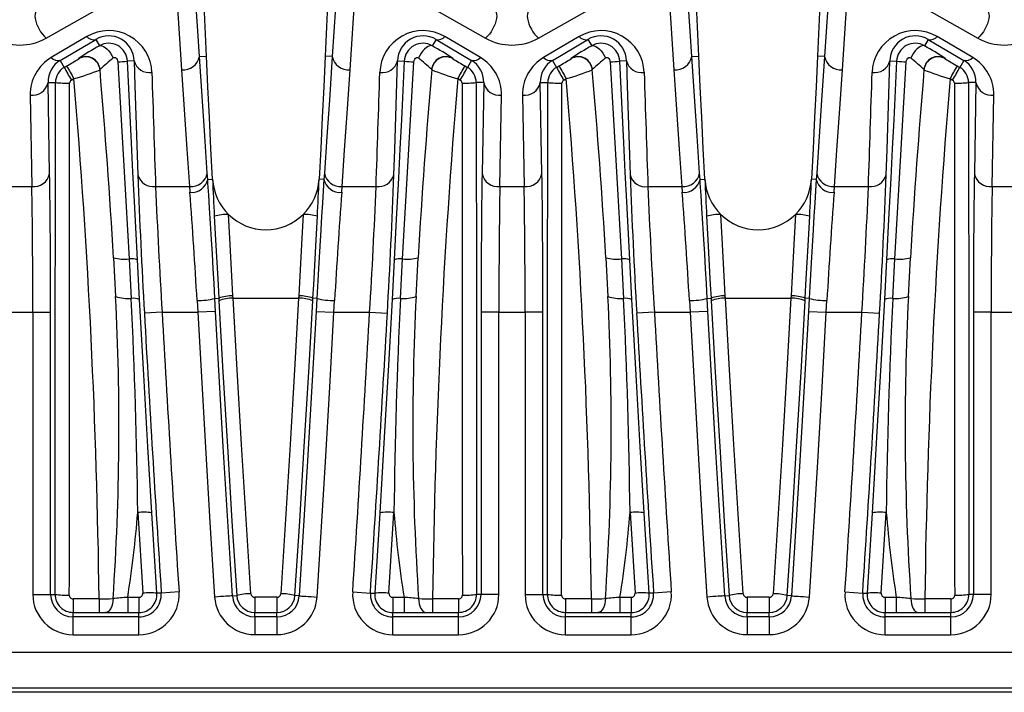
# Model space of a CAD drawing. Units: millimetres. Extents: x 28 to 1652, y 28 to 1160.
# Drawn here: x 301 to 356, y 732 to 769 of the extents above; entities that cross this region are included whole.
import ezdxf

# ---------------------------------------------------------------- set-up
doc = ezdxf.new("R2010")
doc.units = ezdxf.units.MM
doc.header["$LTSCALE"] = 4
doc.layers.add('HAURATON_PRODUCT_CONTOUR', color=7, linetype='Continuous', lineweight=25)

msp = doc.modelspace()

# ---------------------------------------------------------------- linework, layer by layer
at = {"layer": 'HAURATON_PRODUCT_CONTOUR'}
for p, q in [((309.803, 772.182), (310.166, 766.594)), ((319.632, 766.594), (319.994, 772.182)), ((337.478, 772.182), (337.841, 766.594)), ((347.307, 766.594), (347.669, 772.182)), ((302.543, 768.378), (306.74, 770.754)), ((323.057, 770.754), (327.254, 768.378)), ((330.218, 768.378), (334.415, 770.754)), ((350.732, 770.754), (354.929, 768.378)), ((304.833, 768.464), (302.839, 767.289)), ((303.339, 767.13), (305.333, 768.305)), ((305.333, 768.305), (305.54, 767.945)), ((324.465, 768.305), (324.257, 767.945)), ((324.465, 768.305), (326.459, 767.13)), ((326.959, 767.289), (324.965, 768.464)), ((332.508, 768.464), (330.514, 767.289)), ((331.014, 767.13), (333.008, 768.305)), ((333.008, 768.305), (333.215, 767.945)), ((352.14, 768.305), (351.932, 767.945)), ((352.14, 768.305), (354.134, 767.13)), ((354.634, 767.289), (352.64, 768.464)), ((304.38, 767.221), (304.379, 767.234)), ((311.164, 767.35), (311.556, 767.369)), ((318.633, 767.35), (318.242, 767.369)), ((325.418, 767.234), (325.417, 767.221)), ((332.055, 767.221), (332.054, 767.234)), ((338.839, 767.35), (339.231, 767.369)), ((346.308, 767.35), (345.917, 767.369)), ((353.093, 767.234), (353.092, 767.221)), ((303.339, 767.13), (303.566, 766.737)), ((303.566, 766.737), (303.71, 766.82)), ((305.577, 766.596), (305.576, 766.609)), ((307.494, 767.105), (307.117, 767.087)), ((322.303, 767.105), (322.68, 767.087)), ((324.221, 766.609), (324.22, 766.596)), ((326.088, 766.82), (326.231, 766.737)), ((326.459, 767.13), (326.231, 766.737)), ((331.014, 767.13), (331.241, 766.737)), ((331.241, 766.737), (331.385, 766.82)), ((333.252, 766.596), (333.251, 766.609)), ((335.169, 767.105), (334.792, 767.087)), ((349.978, 767.105), (350.355, 767.087)), ((351.896, 766.609), (351.895, 766.596)), ((353.763, 766.82), (353.906, 766.737)), ((354.134, 767.13), (353.906, 766.737)), ((303.966, 766.018), (304.109, 766.101)), ((325.688, 766.101), (325.832, 766.018)), ((331.641, 766.018), (331.784, 766.101)), ((353.363, 766.101), (353.507, 766.018)), ((302.653, 765.879), (303.07, 765.879)), ((302.743, 760.747), (302.653, 765.879)), ((327.144, 765.879), (326.727, 765.879)), ((327.144, 765.879), (327.055, 760.747)), ((330.328, 765.879), (330.745, 765.879)), ((330.418, 760.747), (330.328, 765.879)), ((354.819, 765.879), (354.402, 765.879)), ((354.819, 765.879), (354.73, 760.747)), ((301.653, 765.172), (301.743, 760.04)), ((328.054, 760.04), (328.144, 765.172)), ((329.328, 765.172), (329.418, 760.04)), ((355.729, 760.04), (355.819, 765.172)), ((300.379, 760.04), (301.743, 760.04)), ((308.702, 760.04), (310.609, 760.04)), ((310.609, 760.04), (310.634, 759.714)), ((311.632, 760.44), (311.904, 760.454)), ((318.165, 760.44), (317.894, 760.454)), ((319.164, 759.714), (319.188, 760.04)), ((319.188, 760.04), (321.095, 760.04)), ((328.054, 760.04), (329.418, 760.04)), ((336.377, 760.04), (338.284, 760.04)), ((338.284, 760.04), (338.309, 759.714)), ((339.307, 760.44), (339.579, 760.454)), ((345.84, 760.44), (345.569, 760.454)), ((346.839, 759.714), (346.863, 760.04)), ((346.863, 760.04), (348.77, 760.04)), ((355.729, 760.04), (357.093, 760.04)), ((306.338, 756.037), (306.454, 753.855)), ((307.216, 755.966), (307.331, 753.749)), ((307.803, 753.698), (307.684, 755.923)), ((322.113, 755.923), (321.994, 753.698)), ((322.466, 753.749), (322.581, 755.966)), ((323.343, 753.855), (323.459, 756.037)), ((334.013, 756.037), (334.129, 753.855)), ((334.891, 755.966), (335.006, 753.749)), ((335.478, 753.698), (335.359, 755.923)), ((349.788, 755.923), (349.669, 753.698)), ((350.141, 753.749), (350.256, 755.966)), ((351.018, 753.855), (351.134, 756.037)), ((313.058, 753.758), (313.051, 753.891)), ((316.747, 753.891), (316.739, 753.758)), ((340.733, 753.758), (340.726, 753.891)), ((344.422, 753.891), (344.414, 753.758)), ((311.036, 753.626), (311.076, 752.969)), ((312.035, 753.745), (312.252, 753.757)), ((312.252, 753.757), (312.259, 753.622)), ((313.058, 753.758), (316.739, 753.758)), ((317.538, 753.622), (317.545, 753.757)), ((317.763, 753.745), (317.545, 753.757)), ((318.722, 752.969), (318.761, 753.626)), ((338.711, 753.626), (338.751, 752.969)), ((339.71, 753.745), (339.927, 753.757)), ((339.927, 753.757), (339.934, 753.622)), ((340.733, 753.758), (344.414, 753.758)), ((345.213, 753.622), (345.22, 753.757)), ((345.438, 753.745), (345.22, 753.757)), ((346.397, 752.969), (346.436, 753.626)), ((300.323, 752.969), (301.799, 752.969)), ((301.799, 752.969), (302.799, 752.969)), ((301.799, 752.969), (301.799, 737.111)), ((302.799, 737.111), (302.799, 752.969)), ((309.067, 752.969), (308.068, 752.913)), ((309.067, 752.969), (311.076, 752.969)), ((312.074, 753.023), (311.076, 752.969)), ((317.723, 753.023), (318.722, 752.969)), ((318.722, 752.969), (320.731, 752.969)), ((320.731, 752.969), (321.729, 752.913)), ((326.998, 752.969), (326.998, 737.111)), ((327.998, 752.969), (326.998, 752.969)), ((327.998, 752.969), (329.474, 752.969)), ((327.998, 737.111), (327.998, 752.969)), ((330.474, 752.969), (329.474, 752.969)), ((329.474, 752.969), (329.474, 737.111)), ((330.474, 737.111), (330.474, 752.969)), ((336.742, 752.969), (335.743, 752.913)), ((336.742, 752.969), (338.751, 752.969)), ((339.749, 753.023), (338.751, 752.969)), ((345.398, 753.023), (346.397, 752.969)), ((346.397, 752.969), (348.406, 752.969)), ((348.406, 752.969), (349.404, 752.913)), ((354.673, 752.969), (354.673, 737.111)), ((355.673, 752.969), (354.673, 752.969)), ((355.673, 752.969), (357.149, 752.969)), ((355.673, 737.111), (355.673, 752.969)), ((307.696, 741.712), (307.977, 737.181)), ((308.776, 737.177), (308.494, 741.696)), ((321.303, 741.696), (321.022, 737.177)), ((321.82, 737.181), (322.101, 741.712)), ((335.371, 741.712), (335.652, 737.181)), ((336.451, 737.177), (336.169, 741.696)), ((348.978, 741.696), (348.697, 737.177)), ((349.495, 737.181), (349.776, 741.712)), ((301.799, 737.111), (302.799, 737.111)), ((302.799, 737.111), (303.052, 737.111)), ((305.527, 736.867), (304.061, 736.867)), ((304.061, 736.867), (304.061, 736.101)), ((305.527, 736.867), (305.527, 736.101)), ((307.131, 736.948), (307.131, 736.093)), ((307.76, 736.948), (307.131, 736.948)), ((307.76, 736.948), (307.76, 736.093)), ((309.019, 737.192), (308.776, 737.177)), ((310.017, 737.257), (309.019, 737.192)), ((313.018, 737.029), (313.262, 737.045)), ((315.524, 736.951), (314.273, 736.951)), ((314.273, 736.951), (314.273, 736.096)), ((315.524, 736.951), (315.524, 736.096)), ((316.779, 737.029), (316.536, 737.045)), ((319.78, 737.257), (320.778, 737.192)), ((320.778, 737.192), (321.022, 737.177)), ((322.038, 736.948), (322.038, 736.093)), ((322.666, 736.948), (322.038, 736.948)), ((322.666, 736.948), (322.666, 736.093)), ((325.736, 736.867), (324.271, 736.867)), ((324.271, 736.867), (324.271, 736.101)), ((325.736, 736.867), (325.736, 736.101)), ((326.998, 737.111), (326.746, 737.111)), ((327.998, 737.111), (326.998, 737.111)), ((329.474, 737.111), (330.474, 737.111)), ((330.474, 737.111), (330.727, 737.111)), ((333.202, 736.867), (331.736, 736.867)), ((331.736, 736.867), (331.736, 736.101)), ((333.202, 736.867), (333.202, 736.101)), ((334.806, 736.948), (334.806, 736.093)), ((335.435, 736.948), (334.806, 736.948)), ((335.435, 736.948), (335.435, 736.093)), ((336.694, 737.192), (336.451, 737.177)), ((337.692, 737.257), (336.694, 737.192)), ((340.693, 737.029), (340.937, 737.045)), ((343.199, 736.951), (341.948, 736.951)), ((341.948, 736.951), (341.948, 736.096)), ((343.199, 736.951), (343.199, 736.096)), ((344.454, 737.029), (344.211, 737.045)), ((347.455, 737.257), (348.453, 737.192)), ((348.453, 737.192), (348.697, 737.177)), ((349.713, 736.948), (349.713, 736.093)), ((350.341, 736.948), (349.713, 736.948)), ((350.341, 736.948), (350.341, 736.093)), ((353.411, 736.867), (351.946, 736.867)), ((351.946, 736.867), (351.946, 736.101)), ((353.411, 736.867), (353.411, 736.101)), ((354.673, 737.111), (354.421, 737.111)), ((355.673, 737.111), (354.673, 737.111)), ((304.061, 735.849), (304.061, 736.101)), ((304.061, 736.101), (305.527, 736.101)), ((304.061, 734.849), (304.061, 735.849)), ((307.76, 735.849), (304.061, 735.849)), ((307.131, 736.093), (307.76, 736.093)), ((307.76, 735.849), (307.76, 736.093)), ((307.76, 734.849), (307.76, 735.849)), ((314.273, 735.852), (314.273, 736.096)), ((314.273, 736.096), (315.524, 736.096)), ((315.524, 735.852), (314.273, 735.852)), ((315.524, 735.852), (315.524, 736.096)), ((322.038, 735.849), (322.038, 736.093)), ((322.038, 736.093), (322.666, 736.093)), ((322.038, 734.849), (322.038, 735.849)), ((325.736, 735.849), (322.038, 735.849)), ((324.271, 736.101), (325.736, 736.101)), ((325.736, 735.849), (325.736, 736.101)), ((325.736, 734.849), (325.736, 735.849)), ((331.736, 735.849), (331.736, 736.101)), ((331.736, 736.101), (333.202, 736.101)), ((331.736, 734.849), (331.736, 735.849)), ((335.435, 735.849), (331.736, 735.849)), ((334.806, 736.093), (335.435, 736.093)), ((335.435, 735.849), (335.435, 736.093)), ((335.435, 734.849), (335.435, 735.849)), ((341.948, 735.852), (341.948, 736.096)), ((341.948, 736.096), (343.199, 736.096)), ((343.199, 735.852), (341.948, 735.852)), ((343.199, 735.852), (343.199, 736.096)), ((349.713, 735.849), (349.713, 736.093)), ((349.713, 736.093), (350.341, 736.093)), ((349.713, 734.849), (349.713, 735.849)), ((353.411, 735.849), (349.713, 735.849)), ((351.946, 736.101), (353.411, 736.101)), ((353.411, 735.849), (353.411, 736.101)), ((353.411, 734.849), (353.411, 735.849)), ((304.061, 734.849), (307.76, 734.849)), ((314.273, 734.852), (315.524, 734.852)), ((322.038, 734.849), (325.736, 734.849)), ((331.736, 734.849), (335.435, 734.849)), ((341.948, 734.852), (343.199, 734.852)), ((349.713, 734.849), (353.411, 734.849)), ((425.6, 733.855), (271.05, 733.855)), ((290.076, 731.856), (425.6, 731.856)), ((592, 731.611), (259.2, 731.611))]:
    msp.add_line(p, q, dxfattribs=at)
at = {"layer": 'HAURATON_PRODUCT_CONTOUR', "flags": 128}
for points in [[(311.556, 767.369), (311.049, 778.522), (310.61, 789.677), (310.239, 800.832), (309.935, 811.989), (309.698, 823.145), (309.53, 834.301), (309.428, 845.456), (309.395, 856.611)], [(320.403, 856.611), (320.369, 845.456), (320.268, 834.301), (320.099, 823.145), (319.863, 811.989), (319.559, 800.832), (319.187, 789.677), (318.748, 778.522), (318.242, 767.369)], [(339.231, 767.369), (338.724, 778.522), (338.285, 789.677), (337.914, 800.832), (337.61, 811.989), (337.373, 823.145), (337.205, 834.301), (337.103, 845.456), (337.07, 856.611)], [(348.078, 856.611), (348.044, 845.456), (347.943, 834.301), (347.774, 823.145), (347.538, 811.989), (347.234, 800.832), (346.862, 789.677), (346.423, 778.522), (345.917, 767.369)], [(311.164, 767.35), (311.164, 767.35), (311.071, 768.763), (310.802, 772.935)], [(318.996, 772.935), (318.906, 771.522), (318.633, 767.35), (318.633, 767.35)], [(338.839, 767.35), (338.839, 767.35), (338.746, 768.763), (338.477, 772.935)], [(346.671, 772.935), (346.581, 771.522), (346.308, 767.35), (346.308, 767.35)], [(302.043, 769.951), (301.987, 769.899), (301.947, 769.823), (301.924, 769.726), (301.919, 769.61), (301.932, 769.479), (301.962, 769.337), (302.01, 769.188), (302.073, 769.035), (302.149, 768.884), (302.237, 768.739), (302.334, 768.603), (302.437, 768.482), (302.543, 768.378)], [(327.754, 769.951), (327.81, 769.899), (327.851, 769.823), (327.874, 769.726), (327.879, 769.61), (327.866, 769.479), (327.835, 769.337), (327.787, 769.188), (327.724, 769.035), (327.648, 768.884), (327.56, 768.739), (327.463, 768.603), (327.36, 768.482), (327.254, 768.378)], [(329.718, 769.951), (329.662, 769.899), (329.622, 769.823), (329.599, 769.726), (329.594, 769.61), (329.607, 769.479), (329.637, 769.337), (329.685, 769.188), (329.748, 769.035), (329.824, 768.884), (329.912, 768.739), (330.009, 768.603), (330.112, 768.482), (330.218, 768.378)], [(355.429, 769.951), (355.485, 769.899), (355.526, 769.823), (355.549, 769.726), (355.554, 769.61), (355.541, 769.479), (355.51, 769.337), (355.462, 769.188), (355.399, 769.035), (355.323, 768.884), (355.235, 768.739), (355.138, 768.603), (355.035, 768.482), (354.929, 768.378)], [(305.54, 767.945), (305.607, 767.963), (305.687, 767.953), (305.777, 767.915), (305.873, 767.852), (305.971, 767.765), (306.069, 767.659), (306.161, 767.536), (306.245, 767.402), (306.317, 767.263)], [(324.257, 767.945), (324.19, 767.963), (324.11, 767.953), (324.021, 767.915), (323.925, 767.852), (323.826, 767.765), (323.728, 767.659), (323.636, 767.536), (323.552, 767.402), (323.48, 767.263)], [(333.215, 767.945), (333.282, 767.963), (333.362, 767.953), (333.452, 767.915), (333.548, 767.852), (333.646, 767.765), (333.744, 767.659), (333.836, 767.536), (333.92, 767.402), (333.992, 767.263)], [(351.932, 767.945), (351.865, 767.963), (351.785, 767.953), (351.696, 767.915), (351.6, 767.852), (351.501, 767.765), (351.403, 767.659), (351.311, 767.536), (351.227, 767.402), (351.155, 767.263)], [(306.317, 767.263), (306.323, 767.268), (306.361, 767.288), (306.378, 767.292), (306.422, 767.289), (306.44, 767.283), (306.49, 767.248), (306.497, 767.241), (306.539, 767.176), (306.564, 767.097), (306.571, 767.048)], [(311.608, 760.798), (311.464, 762.891), (311.314, 765.121), (311.164, 767.35), (311.164, 767.35)], [(311.904, 760.454), (311.814, 762.181), (311.727, 763.909), (311.64, 765.639), (311.556, 767.369)], [(318.242, 767.369), (318.157, 765.642), (318.071, 763.914), (317.983, 762.184), (317.894, 760.454)], [(318.633, 767.35), (318.633, 767.35), (318.469, 764.899), (318.33, 762.849), (318.19, 760.798)], [(323.227, 767.048), (323.24, 767.127), (323.269, 767.196), (323.31, 767.25), (323.36, 767.284), (323.402, 767.293), (323.415, 767.292), (323.457, 767.279), (323.471, 767.27), (323.48, 767.263)], [(333.992, 767.263), (333.998, 767.268), (334.036, 767.288), (334.053, 767.292), (334.097, 767.289), (334.115, 767.283), (334.165, 767.248), (334.172, 767.241), (334.214, 767.176), (334.239, 767.097), (334.246, 767.048)], [(339.283, 760.798), (339.139, 762.891), (338.989, 765.121), (338.839, 767.35), (338.839, 767.35)], [(339.579, 760.454), (339.489, 762.181), (339.402, 763.909), (339.315, 765.639), (339.231, 767.369)], [(345.917, 767.369), (345.832, 765.642), (345.746, 763.914), (345.658, 762.184), (345.569, 760.454)], [(346.308, 767.35), (346.308, 767.35), (346.144, 764.899), (346.005, 762.849), (345.865, 760.798)], [(350.902, 767.048), (350.915, 767.127), (350.944, 767.196), (350.985, 767.25), (351.035, 767.284), (351.077, 767.293), (351.09, 767.292), (351.132, 767.279), (351.146, 767.27), (351.155, 767.263)], [(306.571, 767.048), (306.709, 764.77), (306.845, 762.49), (306.94, 760.858), (307.034, 759.227), (307.126, 757.595), (307.216, 755.966)], [(307.684, 755.923), (307.513, 759.203), (307.428, 760.848), (307.345, 762.493), (307.23, 764.789), (307.117, 767.087)], [(307.494, 767.105), (307.538, 765.691), (307.704, 760.695)], [(322.093, 760.695), (322.142, 762.109), (322.303, 767.105)], [(322.68, 767.087), (322.6, 765.442), (322.518, 763.796), (322.435, 762.15), (322.351, 760.505), (322.233, 758.213), (322.113, 755.923)], [(322.581, 755.966), (322.708, 758.238), (322.838, 760.516), (322.933, 762.147), (323.029, 763.779), (323.127, 765.414), (323.227, 767.048)], [(334.246, 767.048), (334.384, 764.77), (334.52, 762.49), (334.615, 760.858), (334.709, 759.227), (334.801, 757.595), (334.891, 755.966)], [(335.359, 755.923), (335.188, 759.203), (335.103, 760.848), (335.02, 762.493), (334.905, 764.789), (334.792, 767.087)], [(335.169, 767.105), (335.213, 765.691), (335.379, 760.695)], [(349.768, 760.695), (349.817, 762.109), (349.978, 767.105)], [(350.355, 767.087), (350.275, 765.442), (350.193, 763.796), (350.11, 762.15), (350.026, 760.505), (349.908, 758.213), (349.788, 755.923)], [(350.256, 755.966), (350.383, 758.238), (350.513, 760.516), (350.608, 762.147), (350.704, 763.779), (350.802, 765.414), (350.902, 767.048)], [(310.166, 766.594), (310.315, 764.364), (310.466, 762.133), (310.609, 760.04)], [(319.188, 760.04), (319.329, 762.091), (319.467, 764.142), (319.632, 766.594)], [(337.841, 766.594), (337.99, 764.364), (338.141, 762.133), (338.284, 760.04)], [(346.863, 760.04), (347.004, 762.091), (347.142, 764.142), (347.307, 766.594)], [(311.632, 760.44), (311.632, 760.44), (311.608, 760.798)], [(318.19, 760.798), (318.165, 760.44), (318.165, 760.44)], [(339.307, 760.44), (339.307, 760.44), (339.283, 760.798)], [(345.865, 760.798), (345.84, 760.44), (345.84, 760.44)], [(312.035, 753.745), (312.035, 753.745), (311.988, 754.585), (311.941, 755.416), (311.893, 756.253), (311.844, 757.069), (311.791, 757.962), (311.737, 758.822), (311.691, 759.545), (311.646, 760.23), (311.632, 760.44), (311.632, 760.44)], [(318.165, 760.44), (318.165, 760.44), (318.122, 759.789), (318.077, 759.094), (318.031, 758.364), (317.985, 757.603), (317.93, 756.692), (317.876, 755.751), (317.819, 754.755), (317.763, 753.745), (317.763, 753.745)], [(339.71, 753.745), (339.71, 753.745), (339.663, 754.585), (339.616, 755.416), (339.568, 756.253), (339.519, 757.069), (339.466, 757.962), (339.412, 758.822), (339.366, 759.545), (339.321, 760.23), (339.307, 760.44), (339.307, 760.44)], [(345.84, 760.44), (345.84, 760.44), (345.797, 759.789), (345.752, 759.094), (345.706, 758.364), (345.66, 757.603), (345.605, 756.692), (345.551, 755.751), (345.494, 754.755), (345.438, 753.745), (345.438, 753.745)], [(312, 758.376), (312.071, 757.04), (312.209, 754.519), (312.252, 753.757), (312.252, 753.757)], [(313.051, 753.891), (313.008, 754.646), (312.87, 757.145), (312.798, 758.47)], [(316.999, 758.47), (316.927, 757.143), (316.789, 754.647), (316.747, 753.891)], [(317.545, 753.757), (317.545, 753.757), (317.588, 754.52), (317.726, 757.038), (317.798, 758.376)], [(339.675, 758.376), (339.746, 757.04), (339.884, 754.519), (339.927, 753.757), (339.927, 753.757)], [(340.726, 753.891), (340.683, 754.646), (340.545, 757.145), (340.473, 758.47)], [(344.674, 758.47), (344.602, 757.143), (344.464, 754.647), (344.422, 753.891)], [(345.22, 753.757), (345.22, 753.757), (345.263, 754.52), (345.401, 757.038), (345.473, 758.376)], [(308.494, 741.696), (308.272, 745.411), (308.056, 749.126), (307.928, 751.413), (307.803, 753.698)], [(312.074, 753.023), (312.035, 753.745), (312.035, 753.745)], [(312.259, 753.622), (312.489, 749.604), (312.736, 745.421), (312.994, 741.235), (313.262, 737.045), (313.262, 737.045)], [(314.06, 737.152), (313.793, 741.349), (313.535, 745.542), (313.287, 749.732), (313.058, 753.758)], [(316.739, 753.758), (316.51, 749.732), (316.262, 745.542), (316.005, 741.349), (315.737, 737.152)], [(316.536, 737.045), (316.536, 737.045), (316.803, 741.235), (317.061, 745.421), (317.309, 749.604), (317.538, 753.622)], [(317.763, 753.745), (317.763, 753.745), (317.723, 753.023)], [(321.994, 753.698), (321.79, 749.989), (321.576, 746.273), (321.441, 743.984), (321.303, 741.696)], [(336.169, 741.696), (335.947, 745.411), (335.731, 749.126), (335.603, 751.413), (335.478, 753.698)], [(339.749, 753.023), (339.71, 753.745), (339.71, 753.745)], [(339.934, 753.622), (340.164, 749.604), (340.411, 745.421), (340.669, 741.235), (340.937, 737.045), (340.937, 737.045)], [(341.735, 737.152), (341.468, 741.349), (341.21, 745.542), (340.962, 749.732), (340.733, 753.758)], [(344.414, 753.758), (344.185, 749.732), (343.937, 745.542), (343.68, 741.349), (343.412, 737.152)], [(344.211, 737.045), (344.211, 737.045), (344.478, 741.235), (344.736, 745.421), (344.984, 749.604), (345.213, 753.622)], [(345.438, 753.745), (345.438, 753.745), (345.398, 753.023)], [(349.669, 753.698), (349.465, 749.989), (349.251, 746.273), (349.116, 743.984), (348.978, 741.696)], [(311.076, 752.969), (311.505, 745.368), (311.758, 741.166), (312.02, 736.966)], [(313.018, 737.029), (312.756, 741.228), (312.503, 745.426), (312.074, 753.023)], [(317.723, 753.023), (317.49, 748.823), (317.246, 744.624), (316.779, 737.029)], [(317.777, 736.966), (318.245, 744.565), (318.488, 748.766), (318.722, 752.969)], [(338.751, 752.969), (339.18, 745.368), (339.433, 741.166), (339.695, 736.966)], [(340.693, 737.029), (340.431, 741.228), (340.178, 745.426), (339.749, 753.023)], [(345.398, 753.023), (345.165, 748.823), (344.921, 744.624), (344.454, 737.029)], [(345.452, 736.966), (345.92, 744.565), (346.163, 748.766), (346.397, 752.969)], [(306.311, 736.875), (306.3, 736.724), (306.274, 736.579), (306.234, 736.446), (306.182, 736.329), (306.119, 736.233), (306.048, 736.161), (305.972, 736.116), (305.893, 736.099)], [(313.018, 737.029), (313, 737.028), (312.953, 737.025), (312.879, 737.021), (312.778, 737.014), (312.656, 737.006), (312.514, 736.997), (312.358, 736.987), (312.192, 736.977), (312.02, 736.966)], [(316.779, 737.029), (316.797, 737.028), (316.844, 737.025), (316.919, 737.021), (317.019, 737.014), (317.142, 737.006), (317.283, 736.997), (317.439, 736.987), (317.606, 736.977), (317.777, 736.966)], [(323.487, 736.875), (323.498, 736.724), (323.524, 736.579), (323.563, 736.446), (323.615, 736.329), (323.678, 736.233), (323.749, 736.161), (323.825, 736.116), (323.905, 736.099)], [(333.986, 736.875), (333.975, 736.724), (333.949, 736.579), (333.909, 736.446), (333.857, 736.329), (333.794, 736.233), (333.723, 736.161), (333.647, 736.116), (333.568, 736.099)], [(340.693, 737.029), (340.675, 737.028), (340.628, 737.025), (340.554, 737.021), (340.453, 737.014), (340.331, 737.006), (340.189, 736.997), (340.033, 736.987), (339.867, 736.977), (339.695, 736.966)], [(344.454, 737.029), (344.472, 737.028), (344.519, 737.025), (344.594, 737.021), (344.694, 737.014), (344.817, 737.006), (344.958, 736.997), (345.114, 736.987), (345.281, 736.977), (345.452, 736.966)], [(351.162, 736.875), (351.173, 736.724), (351.199, 736.579), (351.238, 736.446), (351.29, 736.329), (351.353, 736.233), (351.424, 736.161), (351.5, 736.116), (351.58, 736.099)], [(305.527, 736.101), (305.675, 736.101), (305.893, 736.099)], [(314.273, 735.852), (314.273, 735.834), (314.273, 735.787), (314.273, 735.712), (314.273, 735.612), (314.273, 735.489), (314.273, 735.347), (314.273, 735.19), (314.273, 735.023), (314.273, 734.852)], [(315.524, 735.852), (315.524, 735.834), (315.524, 735.787), (315.524, 735.712), (315.524, 735.612), (315.524, 735.489), (315.524, 735.347), (315.524, 735.19), (315.524, 735.023), (315.524, 734.852)], [(323.905, 736.099), (324.039, 736.1), (324.271, 736.101)], [(333.202, 736.101), (333.35, 736.101), (333.568, 736.099)], [(341.948, 735.852), (341.948, 735.834), (341.948, 735.787), (341.948, 735.712), (341.948, 735.612), (341.948, 735.489), (341.948, 735.347), (341.948, 735.19), (341.948, 735.023), (341.948, 734.852)], [(343.199, 735.852), (343.199, 735.834), (343.199, 735.787), (343.199, 735.712), (343.199, 735.612), (343.199, 735.489), (343.199, 735.347), (343.199, 735.19), (343.199, 735.023), (343.199, 734.852)], [(351.58, 736.099), (351.714, 736.1), (351.946, 736.101)]]:
    msp.add_lwpolyline(points, dxfattribs=at)
at = {"layer": 'HAURATON_PRODUCT_CONTOUR'}
for centre, radius, start, end in [((305.209, 768.781), 0.492, 220.1392, 284.6188), ((306.065, 767.078), 1.429, 1.0742, 120.852), ((323.732, 767.078), 1.429, 59.1476, 178.9262), ((324.589, 768.781), 0.492, 255.3812, 319.8608), ((332.884, 768.781), 0.492, 220.1392, 284.6188), ((333.74, 767.078), 1.429, 1.0742, 120.852), ((351.407, 767.078), 1.429, 59.1476, 178.9262), ((352.264, 768.781), 0.492, 255.3812, 319.8608), ((312.657, 755.017), 14.758, 118.8339, 124.1231), ((306.067, 767.036), 1.051, 2.7669, 120.1029), ((323.73, 767.036), 1.051, 59.8979, 177.2323), ((315.192, 751.837), 18.484, 56.4103, 60.6326), ((340.332, 755.017), 14.758, 118.8339, 124.1231), ((333.742, 767.036), 1.051, 2.7669, 120.1029), ((351.405, 767.036), 1.051, 59.8979, 177.2323), ((342.867, 751.837), 18.484, 56.4103, 60.6326), ((303.215, 767.606), 0.492, 220.1392, 284.6188), ((297.159, 778.534), 13.422, 299.2148, 302.5503), ((304.779, 766.541), 0.8, 4.8676, 119.998), ((304.78, 766.528), 0.8, 4.8657, 119.998), ((319.046, 752.085), 19.809, 129.9846, 132.8434), ((310.255, 767.514), 0.924, 264.4742, 349.7829), ((319.543, 767.514), 0.924, 190.2171, 275.5258), ((315.582, 757.562), 12.509, 46.3221, 50.8499), ((325.017, 766.528), 0.8, 60.002, 175.1343), ((325.018, 766.541), 0.8, 60.002, 175.1324), ((331.697, 776.96), 11.588, 237.1857, 241.0492), ((326.583, 767.606), 0.492, 255.3812, 319.8608), ((330.89, 767.606), 0.492, 220.1392, 284.6188), ((324.834, 778.534), 13.422, 299.2148, 302.5503), ((332.454, 766.541), 0.8, 4.8676, 119.998), ((332.455, 766.528), 0.8, 4.8657, 119.998), ((346.721, 752.085), 19.809, 129.9846, 132.8434), ((337.93, 767.514), 0.924, 264.4742, 349.7829), ((347.218, 767.514), 0.924, 190.2171, 275.5258), ((343.257, 757.562), 12.509, 46.3221, 50.8499), ((352.692, 766.528), 0.8, 60.002, 175.1343), ((352.693, 766.541), 0.8, 60.002, 175.1324), ((359.372, 776.96), 11.588, 237.1857, 241.0492), ((354.258, 767.606), 0.492, 255.3812, 319.8608), ((304.061, 765.921), 1.409, 120.8601, 181.7105), ((304.061, 765.879), 0.991, 119.9969, 179.9938), ((315.47, 772.892), 13.402, 207.3433, 210.8594), ((315.624, 772.981), 13.414, 207.3457, 210.8586), ((-106.039, 731.611), 413.1, 3.38989, 4.86), ((306.305, 774.631), 7.588, 272.0078, 276.1453), ((308.364, 767.339), 0.901, 195.0137, 278.1726), ((321.433, 767.339), 0.901, 261.8274, 344.9863), ((323.493, 774.631), 7.588, 263.8547, 267.9922), ((735.836, 731.611), 413.1, 175.14, 176.61011), ((314.173, 772.981), 13.414, 329.1414, 332.6543), ((314.327, 772.892), 13.402, 329.1406, 332.6567), ((325.736, 765.879), 0.991, 0.0062, 60.0031), ((325.736, 765.921), 1.409, 358.2866, 59.1427), ((331.736, 765.921), 1.409, 120.8601, 181.7105), ((331.736, 765.879), 0.991, 119.9969, 179.9938), ((343.145, 772.892), 13.402, 207.3433, 210.8594), ((343.299, 772.981), 13.414, 207.3457, 210.8586), ((-78.364, 731.611), 413.1, 3.38989, 4.86), ((333.98, 774.631), 7.588, 272.0078, 276.1453), ((336.039, 767.339), 0.901, 195.0137, 278.1726), ((349.108, 767.339), 0.901, 261.8274, 344.9863), ((351.168, 774.631), 7.588, 263.8547, 267.9922), ((763.511, 731.611), 413.1, 175.14, 176.61011), ((341.848, 772.981), 13.414, 329.1414, 332.6543), ((342.002, 772.892), 13.402, 329.1406, 332.6567), ((353.411, 765.879), 0.991, 0.0062, 60.0031), ((353.411, 765.921), 1.409, 358.2866, 59.1427), ((300.287, 779.869), 14.288, 285.5149, 291.7281), ((-106.488, 731.544), 412.049, 0.74019, 4.8109), ((329.902, 781.031), 15.514, 248.5174, 254.2395), ((736.286, 731.544), 412.05, 175.18911, 179.25981), ((327.962, 779.869), 14.288, 285.5149, 291.7281), ((-78.813, 731.544), 412.05, 0.74019, 4.81089), ((357.577, 781.031), 15.514, 248.5174, 254.2395), ((763.961, 731.544), 412.05, 175.18911, 179.25981), ((301.762, 766.078), 0.913, 263.1451, 347.392), ((303.679, 772.318), 6.468, 264.6027, 271.6963), ((304.061, 765.853), 0.191, 119.9954, 179.9707), ((325.736, 765.853), 0.191, 0.0291, 60.0049), ((326.118, 772.318), 6.468, 268.3037, 275.3973), ((328.035, 766.078), 0.913, 192.608, 276.8549), ((329.437, 766.078), 0.913, 263.1451, 347.392), ((331.354, 772.318), 6.468, 264.6027, 271.6963), ((331.736, 765.853), 0.191, 119.9954, 179.9707), ((353.411, 765.853), 0.191, 0.0291, 60.0049), ((353.793, 772.318), 6.468, 268.3037, 275.3973), ((355.71, 766.078), 0.913, 192.608, 276.8549), ((301.852, 760.946), 0.913, 263.1451, 347.392), ((308.573, 760.931), 0.9, 195.1874, 278.2672), ((686.295, 774.532), 378.843, 182.09324, 183.27155), ((310.697, 760.96), 0.925, 264.5373, 349.8955), ((319.1, 760.96), 0.925, 190.1045, 275.4627), ((321.224, 760.931), 0.9, 261.7328, 344.8126), ((-49.275, 774.194), 371.614, 356.71699, 357.91822), ((327.945, 760.946), 0.913, 192.608, 276.8549), ((329.527, 760.946), 0.913, 263.1451, 347.392), ((336.238, 760.916), 0.888, 194.449, 279.0056), ((713.97, 774.532), 378.843, 182.09324, 183.27155), ((338.372, 760.96), 0.925, 264.5373, 349.8955), ((346.775, 760.96), 0.925, 190.1045, 275.4627), ((348.899, 760.931), 0.9, 261.7328, 344.8126), ((-21.6, 774.194), 371.614, 356.71699, 357.91822), ((355.62, 760.946), 0.913, 192.608, 276.8549), ((621.761, 772.627), 313.311, 182.30252, 183.59736), ((310.73, 760.631), 0.922, 263.9759, 348.0616), ((496.639, 767.937), 184.887, 182.31945, 182.96405), ((314.9, 760.611), 3, 182.9894, 225.5394), ((314.898, 760.611), 3, 314.4606, 357.0106), ((121.444, 768.477), 196.613, 357.05518, 357.66133), ((319.067, 760.631), 0.922, 191.9384, 276.0241), ((14.525, 772.293), 306.814, 356.38893, 357.71119), ((649.436, 772.627), 313.311, 182.30252, 183.59736), ((338.405, 760.631), 0.922, 263.9759, 348.0616), ((524.314, 767.937), 184.887, 182.31945, 182.96405), ((342.575, 760.611), 3, 182.9894, 225.5394), ((342.573, 760.611), 3, 314.4606, 357.0106), ((149.119, 768.477), 196.613, 357.05518, 357.66133), ((346.742, 760.631), 0.922, 191.9384, 276.0241), ((42.2, 772.293), 306.814, 356.38893, 357.71119), ((-156.978, 725.735), 468.845, 3.41043, 4.15614), ((784.955, 725.855), 467.02, 175.8424, 176.59102), ((-129.303, 725.735), 468.845, 3.41043, 4.15614), ((812.63, 725.855), 467.02, 175.8424, 176.59102), ((312.779, 755.164), 3.305, 89.6595, 103.6337), ((314.9, 760.611), 3, 225.5394, 269.9617), ((314.898, 760.611), 3, 270, 314.4606), ((317.019, 755.164), 3.305, 76.3663, 90.3405), ((340.454, 755.164), 3.305, 89.6595, 103.6337), ((342.575, 760.611), 3, 225.5394, 269.9617), ((342.573, 760.611), 3, 270, 314.4606), ((344.694, 755.164), 3.305, 76.3663, 90.3405), ((306.941, 757.997), 2.05, 252.9086, 277.7231), ((307.352, 754.85), 1.124, 72.7885, 96.9392), ((322.445, 754.85), 1.124, 83.0608, 107.2115), ((322.857, 757.997), 2.05, 262.2769, 287.0914), ((334.616, 757.997), 2.05, 252.9086, 277.7231), ((335.027, 754.85), 1.124, 72.7885, 96.9392), ((350.12, 754.85), 1.124, 83.0608, 107.2115), ((350.532, 757.997), 2.05, 262.2769, 287.0914), ((312.963, 751.965), 1.928, 87.3931, 111.6406), ((316.834, 751.965), 1.928, 68.3594, 92.6069), ((340.638, 751.965), 1.928, 87.3931, 111.6406), ((344.509, 751.965), 1.928, 68.3594, 92.6069), ((164.071, 746.566), 142.569, 356.10265, 2.93093), ((307.158, 755.998), 2.255, 251.8202, 274.4204), ((307.461, 752.757), 1.001, 70.0157, 97.4539), ((-24.195, 737.681), 331.916, 0.69586, 2.77485), ((311.04, 757.822), 4.196, 269.9419, 283.7045), ((312.969, 751.853), 1.906, 87.3331, 111.8698), ((316.828, 751.853), 1.906, 68.1302, 92.6669), ((318.757, 757.822), 4.196, 256.2955, 270.0581), ((322.336, 752.757), 1.001, 82.5461, 109.9843), ((653.958, 737.682), 331.882, 177.22504, 179.30424), ((322.64, 755.998), 2.255, 265.5796, 288.1798), ((467.658, 746.582), 144.498, 177.1147, 183.85172), ((191.746, 746.566), 142.569, 356.10265, 2.93093), ((334.833, 755.998), 2.255, 251.8202, 274.4204), ((335.136, 752.757), 1.001, 70.0157, 97.4539), ((3.48, 737.681), 331.916, 0.69586, 2.77485), ((338.715, 757.822), 4.196, 269.9419, 283.7045), ((340.644, 751.853), 1.906, 87.3331, 111.8698), ((344.503, 751.853), 1.906, 68.1302, 92.6669), ((346.432, 757.822), 4.196, 256.2955, 270.0581), ((350.011, 752.757), 1.001, 82.5461, 109.9843), ((681.633, 737.682), 331.882, 177.22504, 179.30424), ((350.315, 755.998), 2.255, 265.5796, 288.1798), ((495.333, 746.582), 144.498, 177.1147, 183.85172), ((2153.168, 856.611), 1848.011, 183.216752, 183.705033), ((2153.168, 856.611), 1847.011, 183.216752, 183.705033), ((-1523.371, 856.611), 1847.011, 356.294967, 356.783248), ((-1523.371, 856.611), 1848.011, 356.294967, 356.783248), ((2180.843, 856.611), 1848.011, 183.216752, 183.705033), ((2180.843, 856.611), 1847.011, 183.216752, 183.705033), ((-1495.696, 856.611), 1847.011, 356.294967, 356.783248), ((-1495.696, 856.611), 1848.011, 356.294967, 356.783248), ((247.91, 746.384), 59.968, 350.94762, 355.53203), ((308.044, 739.161), 2.575, 79.9264, 97.7648), ((321.753, 739.161), 2.575, 82.2352, 100.0736), ((384.037, 746.638), 62.131, 184.5478, 188.97254), ((275.585, 746.384), 59.968, 350.94762, 355.53203), ((335.719, 739.161), 2.575, 79.9264, 97.7648), ((349.428, 739.161), 2.575, 82.2352, 100.0736), ((411.712, 746.638), 62.131, 184.5478, 188.97254), ((304.061, 737.111), 2.262, 180, 270), ((304.061, 737.111), 1.262, 180, 270), ((304.061, 737.111), 1.01, 179.9911, 270), ((303.66, 741.967), 4.894, 262.8567, 272.2403), ((304.061, 737.076), 0.21, 179.95, 269.9903), ((304.941, 825.624), 88.76, 270.37788, 270.88398), ((313.299, 663.17), 74.036, 94.77824, 95.41594), ((307.76, 737.111), 2.262, 270, 3.705), ((307.76, 737.111), 1.262, 270, 3.705), ((307.759, 737.167), 0.218, 270.0604, 3.6997), ((307.76, 737.111), 1.018, 270, 3.6901), ((308.36, 734.192), 3.013, 82.0829, 97.3044), ((314.274, 737.11), 2.258, 183.6558, 269.9933), ((314.274, 737.11), 1.258, 183.6688, 269.9808), ((314.062, 734.1), 3.052, 90.0384, 105.2015), ((314.273, 737.11), 1.014, 183.6683, 269.9962), ((314.274, 737.165), 0.214, 183.6617, 269.9379), ((315.524, 737.165), 0.214, 270.0394, 356.361), ((315.524, 737.11), 1.014, 270.0194, 356.3161), ((315.524, 737.11), 1.258, 270.0016, 356.3489), ((315.524, 737.11), 2.258, 270.0067, 356.3442), ((315.735, 734.1), 3.052, 74.7985, 89.9616), ((322.038, 737.111), 2.262, 176.295, 270), ((322.038, 737.111), 1.262, 176.295, 270), ((322.038, 737.111), 1.018, 176.3099, 270), ((321.437, 734.192), 3.013, 82.6956, 97.9171), ((322.038, 737.167), 0.218, 176.3149, 269.9251), ((316.571, 663.975), 73.227, 84.58054, 85.22528), ((324.869, 826.813), 89.949, 269.11937, 269.61878), ((325.736, 737.111), 2.262, 270, 0), ((325.736, 737.111), 1.262, 270, 0), ((325.736, 737.111), 1.01, 270, 0.0089), ((325.736, 737.076), 0.21, 270.0071, 0.0525), ((326.137, 741.967), 4.894, 267.7597, 277.1433), ((331.736, 737.111), 2.262, 180, 270), ((331.736, 737.111), 1.262, 180, 270), ((331.736, 737.111), 1.01, 179.9911, 270), ((331.335, 741.967), 4.894, 262.8567, 272.2403), ((331.736, 737.076), 0.21, 179.95, 269.9903), ((332.616, 825.624), 88.76, 270.37788, 270.88398), ((340.974, 663.17), 74.036, 94.77824, 95.41594), ((335.435, 737.111), 2.262, 270, 3.705), ((335.435, 737.111), 1.262, 270, 3.705), ((335.434, 737.167), 0.218, 270.0604, 3.6997), ((335.435, 737.111), 1.018, 270, 3.6901), ((336.035, 734.192), 3.013, 82.0829, 97.3044), ((341.949, 737.11), 2.258, 183.6558, 269.9933), ((341.949, 737.11), 1.258, 183.6688, 269.9808), ((341.737, 734.1), 3.052, 90.0384, 105.2015), ((341.948, 737.11), 1.014, 183.6683, 269.9962), ((341.949, 737.165), 0.214, 183.6617, 269.9379), ((343.199, 737.165), 0.214, 270.0394, 356.361), ((343.199, 737.11), 1.014, 270.0194, 356.3161), ((343.199, 737.11), 1.258, 270.0016, 356.3489), ((343.199, 737.11), 2.258, 270.0067, 356.3442), ((343.41, 734.1), 3.052, 74.7985, 89.9616), ((349.713, 737.111), 2.262, 176.295, 270), ((349.713, 737.111), 1.262, 176.295, 270), ((349.713, 737.111), 1.018, 176.3099, 270), ((349.112, 734.192), 3.013, 82.6956, 97.9171), ((349.713, 737.167), 0.218, 176.3149, 269.9251), ((344.246, 663.975), 73.227, 84.58054, 85.22528), ((352.544, 826.813), 89.949, 269.11937, 269.61878), ((353.411, 737.111), 2.262, 270, 0), ((353.411, 737.111), 1.262, 270, 0), ((353.411, 737.111), 1.01, 270, 0.0089), ((353.411, 737.076), 0.21, 270.0071, 0.0525), ((353.812, 741.967), 4.894, 267.7597, 277.1433), ((307.088, 852.803), 116.709, 269.41334, 270.02151), ((322.695, 855.668), 119.575, 269.98578, 270.57938), ((334.763, 852.803), 116.709, 269.41334, 270.02151), ((350.37, 855.668), 119.575, 269.98578, 270.57938)]:
    msp.add_arc(centre, radius, start, end, dxfattribs=at)
for centre, major_axis, ratio, start_param, end_param in [((306.065, 766.371), (0, 2.429), 0.999848, 4.743403, 6.815579), ((323.732, 766.371), (0, 2.429), 0.999848, 5.750792, 7.822968), ((333.74, 766.371), (0, 2.429), 0.999848, 4.743403, 6.815579), ((351.407, 766.371), (0, 2.429), 0.999848, 5.750792, 7.822968), ((301.061, 770.998), (0, 3.009), 0.999848, 2.626657, 3.656529), ((328.736, 770.998), (0, 3.009), 0.999848, 2.626657, 3.656529), ((356.411, 770.998), (0, 3.009), 0.999848, 2.626657, 3.656529), ((304.061, 765.214), (0, 2.409), 0.999848, 0.532393, 1.588252), ((325.736, 765.214), (0, 2.409), 0.999848, 4.694933, 5.750792), ((331.736, 765.214), (0, 2.409), 0.999848, 0.532393, 1.588252), ((353.411, 765.214), (0, 2.409), 0.999848, 4.694933, 5.750792), ((2153.168, 823.684), (0, 1845.844), 0.999848, 1.60181, 1.605283), ((-1523.371, 823.684), (0, 1845.844), 0.999848, 4.677902, 4.681375), ((2180.843, 823.684), (0, 1845.844), 0.999848, 1.60181, 1.605283), ((-1495.696, 823.684), (0, 1845.844), 0.999848, 4.677902, 4.681375), ((255.285, 854.36), (0, 2739.081), 0.017455, 4.66957, 4.68008), ((256.084, 854.36), (0, 2739.881), 0.01745, 4.66957, 4.68008), ((373.713, 854.36), (0, 2739.881), 0.01745, 1.603105, 1.613615), ((374.513, 854.36), (0, 2739.081), 0.017455, 1.603105, 1.613615), ((282.96, 854.36), (0, 2739.081), 0.017455, 4.66957, 4.68008), ((283.759, 854.36), (0, 2739.881), 0.01745, 4.66957, 4.68008), ((401.388, 854.36), (0, 2739.881), 0.01745, 1.603105, 1.613615), ((402.188, 854.36), (0, 2739.081), 0.017455, 1.603105, 1.613615), ((302.607, 752.969), (0, 11), 0.017455, 4.712389, 5.497787), ((327.19, 752.969), (0, 11), 0.017455, 0.785398, 1.570796), ((330.282, 752.969), (0, 11), 0.017455, 4.712389, 5.497787), ((354.865, 752.969), (0, 11), 0.017455, 0.785398, 1.570796), ((301.607, 752.969), (0, 10), 0.019201, 4.712389, 5.497787), ((328.19, 752.969), (0, 10), 0.019201, 0.785398, 1.570796), ((329.282, 752.969), (0, 10), 0.019201, 4.712389, 5.497787), ((355.865, 752.969), (0, 10), 0.019201, 0.785398, 1.570796)]:
    msp.add_ellipse(centre, major_axis=major_axis, ratio=ratio, start_param=start_param, end_param=end_param, dxfattribs=at)

doc.saveas('drawing.dxf')
